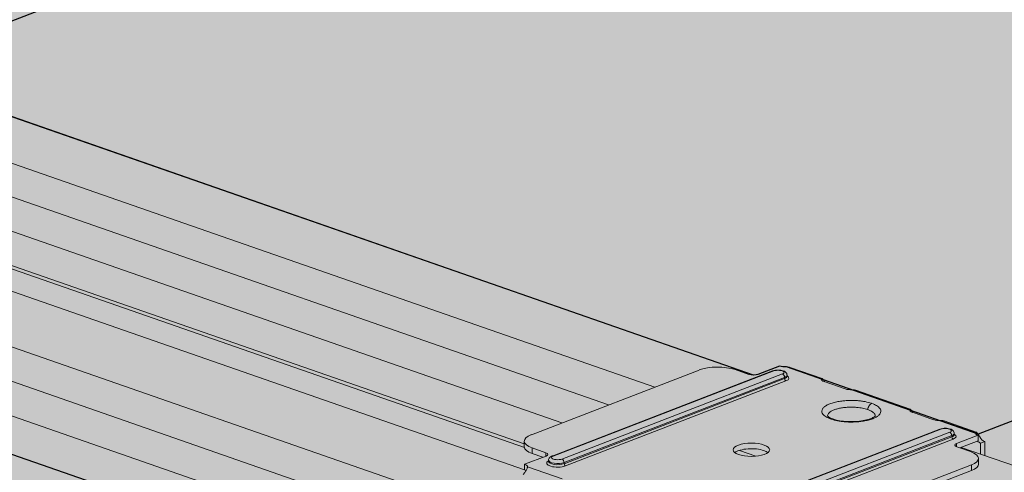
# Model space of a CAD drawing. Units: metres. Extents: x 1628 to 5060, y 266 to 2847.
# Drawn here: x 1989 to 2148, y 2306 to 2379 of the extents above; entities that cross this region are included whole.
import ezdxf

# ---------------------------------------------------------------- set-up
doc = ezdxf.new("R2010")
doc.units = ezdxf.units.M
doc.layers.add('Rigips Profile 2', color=5, linetype='Continuous')
doc.layers.add('Rigips Schraffur 4', color=8, linetype='Continuous')
doc.layers.add('Rigips Rahmen PLOT', color=4, linetype='Continuous', plot=False)
doc.layers.add('Rigips Schr Profile Abhänger', color=7, linetype='Continuous', lineweight=0, true_color=0x84b3c8)
doc.layers.add('Rigips Schr Profile PS', color=7, linetype='Continuous', true_color=0xd5e5ec)
doc.layers.add('Rigips Schr RB FH', color=7, linetype='Continuous', true_color=0xdedede)

# ---------------------------------------------------------------- blocks, each defined once
blk = doc.blocks.new('Schr CD')
at = {"layer": 'Rigips Schr Profile PS'}
h = blk.add_hatch(color=256, dxfattribs=at)
h.dxf.hatch_style = 1
h.paths.add_polyline_path([(-1067.23, 349.12), (-1067.51, 349.4), (-1067.59, 349.8), (-1067.59, 352.59), (-1067.45, 355.44), (-1067.59, 358.23), (-1067.45, 361.02), (-1067.59, 363.81), (-1067.45, 366.6), (-1067.59, 369.34), (-1067.59, 372.72), (-1067.3, 373.8), (-1066.61, 374.49), (-1065.49, 374.73), (-1064.66, 374.61), (-1031.87, 363.2), (-1026.95, 365.1), (-1026.74, 365.3), (-1026.68, 365.57), (-1026.68, 368.34), (-1026.82, 371.13), (-1026.68, 373.91), (-1026.82, 376.69), (-1026.68, 379.43), (-1026.81, 382.17), (-1031.09, 383.66), (-1030.3, 386.61), (-1029.73, 387.59), (-1028.1, 389.22), (-1027.19, 389.68), (-1026.85, 389.68), (-977.37, 372.46), (-977.04, 372.48), (-976.64, 372.58), (-973.15, 373.93), (-972.83, 373.84), (-972.58, 373.8), (-972, 373.77), (-971.63, 373.76), (-971.44, 373.71), (-968.35, 372.64), (-966.29, 371.92), (-966.16, 371.83), (-965.81, 371.37), (-962.5, 370.22), (-961.93, 370.1), (-961.35, 370.07), (-960.79, 370.01), (-954.15, 367.7), (-951.99, 366.94), (-951.87, 366.86), (-951.53, 366.4), (-948.22, 365.25), (-947.65, 365.13), (-947.07, 365.1), (-946.51, 365.04), (-946.51, 365.04), (-941.34, 363.24), (-941.22, 363.15), (-941.01, 362.9), (-384.13, 577.59), (-365.5, 571.11), (-365.65, 568.21), (-365.5, 565.3), (-365.65, 562.37), (-365.65, 560.49), (-365.65, 559.47), (-365.57, 559.17), (-365.35, 558.97), (-358.11, 556.45), (-341.63, 562.8), (-320.59, 555.48), (-320.44, 552.56), (-320.59, 549.65), (-320.53, 548.15), (-320.46, 546.38), (-320.44, 543.73), (-320.52, 543.31), (-320.82, 543.02), (-451.54, 492.62), (-310.35, 443.49), (-309.63, 443.6), (-306.14, 444.95), (-305.63, 444.83), (-305.57, 444.82), (-304.99, 444.8), (-304.7, 444.79), (-304.43, 444.73), (-299.26, 442.94), (-299.15, 442.85), (-298.8, 442.4), (-295.49, 441.24), (-294.92, 441.12), (-294.34, 441.09), (-293.78, 441.03), (-284.98, 437.97), (-284.86, 437.9), (-284.52, 437.43), (-281.21, 436.27), (-280.06, 436.12), (-279.5, 436.06), (-274.35, 434.27), (-274.22, 434.18), (-274, 433.92), (-130.4, 489.29), (-111.8, 482.82), (-111.92, 479.9), (-111.76, 477), (-111.92, 474.07), (-111.92, 472.19), (-111.92, 471.16), (-111.9, 471.05), (-111.89, 470.99), (-109.27, 469.85), (-105.37, 467.76), (-87.9, 474.5), (-66.85, 467.17), (-66.7, 464.26), (-66.85, 461.34), (-66.8, 459.85), (-66.7, 458.36), (-66.7, 455.43), (-66.79, 455.01), (-67.08, 454.71), (-197.8, 404.32), (-56.62, 355.18), (-55.89, 355.3), (-52.4, 356.65), (-52.09, 356.56), (-51.83, 356.52), (-51.25, 356.49), (-50.78, 356.47), (-50.6, 356.43), (-45.52, 354.63), (-45.41, 354.55), (-45.07, 354.09), (-41.76, 352.94), (-41.44, 352.86), (-41.19, 352.82), (-40.6, 352.79), (-40.23, 352.77), (-39.97, 352.7), (-31.24, 349.66), (-31.12, 349.59), (-30.78, 349.12), (-27.47, 347.97), (-26.9, 347.85), (-26.32, 347.82), (-25.76, 347.76), (-20.59, 345.96), (-20.48, 345.87), (-20.26, 345.62), (123.34, 400.98), (141.93, 394.51), (141.82, 391.6), (141.97, 388.7), (141.82, 385.76), (141.82, 382.86), (141.9, 382.57), (142.12, 382.36), (149.37, 379.84), (165.84, 386.19), (186.89, 378.87), (187.03, 375.96), (186.88, 373.04), (187.04, 370.06), (187.04, 367.12), (186.95, 366.71), (186.65, 366.41), (55.93, 316.01), (197.85, 266.63), (201.33, 267.97), (201.9, 267.84), (202.49, 267.82), (203.05, 267.75), (203.05, 267.75), (208.21, 265.96), (208.33, 265.87), (208.67, 265.42), (211.98, 264.26), (212.55, 264.14), (213.13, 264.11), (213.69, 264.05), (222.48, 260.99), (222.62, 260.91), (222.95, 260.44), (226.27, 259.29), (226.72, 259.17), (227.42, 259.14), (227.89, 259.12), (228.11, 259.06), (233.14, 257.28), (233.26, 257.19), (233.47, 256.94), (377.59, 312.5), (395.68, 306.21), (395.71, 305.85), (395.56, 302.94), (395.71, 300.02), (395.56, 297.08), (395.56, 295.63), (395.56, 294.18), (395.64, 293.89), (395.86, 293.69), (403.1, 291.16), (420.09, 297.71), (440.65, 290.56), (440.62, 290.22), (440.73, 288.72), (440.73, 285.79), (440.62, 284.36), (440.68, 282.87), (440.77, 281.38), (440.77, 278.5), (440.69, 278.03), (440.39, 277.73), (310.18, 227.53), (423.17, 188.21), (423.59, 187.79), (423.71, 187.2), (423.62, 182.4), (423.57, 180.98), (423.76, 179.12), (423.76, 177.33), (423.57, 175.39), (423.7, 172.6), (423.57, 169.81), (423.71, 167.07), (423.71, 164.28), (423.53, 163.58), (423.03, 163.09), (403.53, 155.57), (403.12, 155.68), (402.78, 155.48), (402.55, 155.19), (383.07, 147.68), (382.74, 147.67), (235.73, 198.83), (-103.09, 68.21), (9.89, 28.89), (10.1, 28.77), (10.38, 28.27), (10.43, 27.87), (10.43, 24.49), (10.29, 21.65), (10.43, 18.86), (10.29, 16.07), (10.43, 13.27), (10.29, 10.48), (10.43, 7.74), (10.43, 4.95), (10.24, 4.23), (9.74, 3.76), (-9.74, -3.76), (-10.09, -3.64), (-10.3, -3.7), (-10.7, -4.1), (-10.72, -4.13), (-30.21, -11.65), (-30.57, -11.65), (-177.55, 39.5), (-287.79, -3), (-288.16, -2.99), (-332.31, 12.37), (-332.87, 12.88), (-333.07, 13.61), (-333.07, 37.67), (-332.87, 38.44), (-332.5, 38.75), (-257.95, 67.49), (-431.8, 127.98), (-541.52, 85.68), (-541.9, 85.68), (-586.05, 101.05), (-586.61, 101.56), (-586.81, 102.29), (-586.81, 105.22), (-586.66, 108.1), (-586.81, 111.03), (-586.66, 113.96), (-586.81, 116.89), (-586.66, 119.82), (-586.81, 122.81), (-586.81, 126.35), (-586.61, 127.12), (-586.24, 127.43), (-512.2, 155.97), (-685.53, 216.29), (-795.26, 173.98), (-795.36, 173.96), (-795.52, 173.96), (-839.79, 189.35), (-840.35, 189.86), (-840.55, 190.59), (-840.55, 193.52), (-840.4, 196.4), (-840.55, 199.33), (-840.4, 202.26), (-840.55, 205.2), (-840.4, 208.13), (-840.55, 211.11), (-840.55, 214.92), (-840.16, 215.63), (-839.97, 215.73), (-765.94, 244.27), (-939.27, 304.59), (-1049, 262.29), (-1049.37, 262.29), (-1093.52, 277.65), (-1094.08, 278.16), (-1094.29, 278.9), (-1094.29, 281.83), (-1094.13, 284.71), (-1094.28, 287.64), (-1094.13, 290.57), (-1094.28, 293.5), (-1094.14, 296.38), (-1094.29, 302.96), (-1094.16, 303.58), (-1093.71, 304.03), (-1019.68, 332.57)])
h.paths.add_polyline_path([(-864.81, 333.29), (-526, 463.92), (-352.67, 403.6), (-687.27, 274.6), (-718.26, 285.47), (-718.84, 285.5), (-719.41, 285.62), (-722.9, 284.28), (-723.2, 284.2), (-723.63, 284.16)], flags=16)
h.paths.add_polyline_path([(-611.08, 244.99), (-272.26, 375.61), (-98.93, 315.29), (-433.54, 186.29), (-439.59, 188.49), (-453.88, 193.46), (-464.52, 197.17), (-465.11, 197.2), (-465.68, 197.32), (-469.17, 195.97), (-469.46, 195.89), (-469.89, 195.86)], flags=16)
h.paths.add_polyline_path([(-357.34, 156.69), (-18.52, 287.31), (155.32, 226.81), (-179.8, 97.62), (-180.25, 97.86), (-210.79, 108.49), (-211.37, 108.52), (-211.94, 108.64), (-215.42, 107.3)], flags=16)
blk = doc.blocks.new('Perspektive')
at = {"layer": 'Rigips Profile 2', "linetype": 'Continuous', "lineweight": 0, "extrusion": (-5.55112e-17, 0.930502, 0.366287)}
for p, q in [((-491.94, 1012.59), (-311.96, 949.95)), ((-497.79, 1007.13), (-327.93, 948.01)), ((-103.62, 1006.7), (-275.6, 940.39)), ((-497.79, 1001.64), (-335.4, 945.13)), ((-502.64, 997.77), (-342.98, 942.21)), ((-522.69, 995.06), (-348.99, 934.61)), ((-510.94, 994.58), (-349.02, 938.23)), ((-510.15, 994.88), (-349.04, 938.81)), ((-532.9, 989.63), (-350.04, 926)), ((-570.93, 985.47), (-350.04, 908.59)), ((-532.9, 984.05), (-350.04, 920.41)), ((-532.9, 978.47), (-350.04, 914.83)), ((-307.74, 951.42), (-311.23, 950.07)), ((-347.9, 940.31), (-320.76, 950.77)), ((-344.54, 936.86), (-308.85, 950.62)), ((-344.37, 936.86), (-308.68, 950.62)), ((-307.26, 950.13), (-342.95, 936.37)), ((-312.7, 950.06), (-314.91, 950.83)), ((-306.59, 951.27), (-300.98, 949.31)), ((-306.52, 949.94), (-306.52, 949.75)), ((-300.86, 949.41), (-306.03, 951.2)), ((-306.92, 949.58), (-342.61, 935.82)), ((-342.61, 935.62), (-306.92, 949.38)), ((-342.39, 935.26), (-306.7, 949.02)), ((-306.92, 949.38), (-306.92, 949.58)), ((-300.51, 948.9), (-297.1, 947.71)), ((-295.94, 947.56), (-286.7, 944.34)), ((-286.58, 944.43), (-295.38, 947.5)), ((-282.81, 942.74), (-286.22, 943.93)), ((-281.66, 942.59), (-276.05, 940.64)), ((-275.93, 940.73), (-281.1, 942.53)), ((-317.47, 927.44), (-281.78, 941.2)), ((-281.62, 941.2), (-317.31, 927.44)), ((-280.19, 940.71), (-315.88, 926.95)), ((-279.46, 940.33), (-279.46, 940.52)), ((-275.58, 940.22), (-279.07, 938.88)), ((-275.58, 940.22), (-275.58, 939.31)), ((-349.04, 939.27), (-349.04, 938.35)), ((-315.55, 926.4), (-279.86, 940.16)), ((-279.86, 939.96), (-315.55, 926.2)), ((-315.32, 925.84), (-279.63, 939.6)), ((-279.86, 939.96), (-279.86, 940.16)), ((-279.07, 938.88), (-279.07, 938.36)), ((-278.53, 938.17), (-275.58, 939.31)), ((-274.53, 939.21), (-275.2, 938.95)), ((-275.2, 938.95), (-275.2, 937.16)), ((-274.53, 936.93), (-274.53, 939.21)), ((-347.75, 938.17), (-347.75, 937.25)), ((-345.54, 937.4), (-347.75, 938.17)), ((-347.75, 937.25), (-346.03, 936.66)), ((-345.54, 937.4), (-345.54, 936.85)), ((-314.24, 937.76), (-311.55, 936.82)), ((-279.03, 938.34), (-276.82, 937.57)), ((-278.33, 938.25), (-135.88, 888.68)), ((-348.99, 935.52), (-345.5, 936.86)), ((-348.99, 935.52), (-348.99, 934.6)), ((-345.11, 935.99), (-345.11, 936.18)), ((-342.61, 935.62), (-342.61, 935.82)), ((-275.53, 936.47), (-275.53, 935.56)), ((-342.91, 933.15), (-348.52, 935.1)), ((-303.81, 924.97), (-276.67, 935.43)), ((-303.81, 924.05), (-276.67, 934.52)), ((-276.67, 935.43), (-276.67, 934.52))]:
    blk.add_line(p, q, dxfattribs=at)
at = {"layer": 'Rigips Profile 2', "linetype": 'Continuous', "lineweight": 0}
for centre, major_axis, ratio, start_param, end_param in [((-317.76, 949.73), (-4.14, 0), 0.366287, 3.952573, 5.523369), ((-306.69, 951.82), (1.53, 0), 0.366287, 3.952573, 4.778377), ((-311.98, 950.33), (-1.03, 0), 0.366287, 0.81098, 2.381776), ((-308.68, 950.19), (-0.167, 0.434), 0.674579, 5.763983, 6.283185), ((-307.97, 950.37), (-0.983, 0), 0.366287, 2.381776, 5.523369), ((-307.26, 949.69), (-0.167, 0.434), 0.674579, 4.193187, 5.763983), ((-307.97, 949.94), (1.45, 0), 0.366287, 5.523369, 6.283185), ((-307.97, 949.46), (1.76, 0), 0.366287, 5.523369, 6.886377), ((-307.97, 949.75), (-1.45, 0), 0.366287, 2.381776, 3.141593), ((-306.7, 949.31), (0.112, -0.29), 0.674579, 4.193187, 5.763983), ((-299.46, 949.31), (1.53, 0), 0.366287, 3.126769, 3.952573), ((-299.46, 949.31), (-1.2, -1.75), 0.538197, 5.058178, 5.190699), ((-296.05, 948.12), (1.53, 0), 0.366287, 3.952573, 4.778377), ((-285.17, 944.33), (-1.53, 0), 0.366287, 6.268361, 7.094165), ((-285.17, 944.33), (-1.2, -1.75), 0.538197, 5.058178, 5.190699), ((-281.76, 943.15), (-1.53, 0), 0.366287, 0.81098, 1.636784), ((-344.9, 939.27), (-4.14, 0), 0.366287, 5.523369, 7.094165), ((-281.62, 940.77), (-0.167, 0.434), 0.674579, 5.763983, 6.283185), ((-280.9, 940.95), (0.983, 0), 0.366287, 5.523369, 8.664962), ((-280.19, 940.27), (-0.167, 0.434), 0.674579, 4.193187, 5.763983), ((-280.9, 940.52), (-1.45, 0), 0.366287, 2.381776, 3.141593), ((-280.9, 940.33), (1.45, 0), 0.366287, 5.523369, 6.283185), ((-280.9, 940.04), (-1.76, 0), 0.366287, 2.381776, 3.744784), ((-274.53, 940.63), (-1.53, 0), 0.366287, 6.268361, 7.094165), ((-274.53, 940.63), (1.2, 1.75), 0.538197, 1.916586, 2.049106), ((-279.63, 939.89), (0.112, -0.29), 0.674579, 4.193187, 5.763983), ((-278.32, 938.62), (-1.03, 0), 0.366287, 5.523369, 7.094165), ((-275.2, 940.37), (0.55, -1.42), 0.674579, 5.305797, 5.763983), ((-274.53, 940.63), (-0.55, 1.42), 0.674579, 1.796586, 2.62239), ((-344.9, 938.35), (-4.14, 0), 0.366287, 0, 0.81098), ((-346.25, 937.12), (1.03, 0), 0.366287, 5.523369, 7.094165), ((-312.28, 936.96), (-2.95, 0), 0.366287, 3.952573, 5.845997), ((-312.28, 936.96), (-2.95, 0), 0.366287, 3.578781, 3.952573), ((-279.67, 936.47), (4.14, 0), 0.366287, 5.523369, 7.094165), ((-350.04, 935.11), (1.53, 0), 0.366287, 6.268361, 7.094165), ((-343.66, 935.7), (1.76, 0), 0.366287, 2.538401, 5.523369), ((-343.66, 936.18), (1.45, 0), 0.366287, 3.141593, 5.523369), ((-343.66, 935.99), (-1.45, 0), 0.366287, 0, 2.381776), ((-343.66, 936.62), (-0.983, 0), 0.366287, 5.523369, 8.664962), ((-344.37, 936.43), (-0.167, 0.434), 0.674579, 5.763983, 6.283185), ((-342.95, 935.93), (-0.167, 0.434), 0.674579, 4.193187, 5.763983), ((-342.39, 935.55), (0.112, -0.29), 0.674579, 4.193187, 5.763983), ((-279.67, 935.56), (4.14, 0), 0.366287, 5.523369, 6.283185), ((-350.04, 934.2), (1.53, 0), 0.366287, 0.583998, 0.81098)]:
    blk.add_ellipse(centre, major_axis=major_axis, ratio=ratio, start_param=start_param, end_param=end_param, dxfattribs=at)
blk.add_ellipse((-312.28, 937.87), major_axis=(2.95, 0), ratio=0.366287, dxfattribs=at)
for points, knots in [([(-308.85, 950.62), (-308.71, 950.68), (-308.56, 950.71), (-308.26, 950.76), (-308.11, 950.77), (-307.83, 950.77), (-307.68, 950.76), (-307.41, 950.72), (-307.28, 950.69), (-307.01, 950.6), (-306.88, 950.54), (-306.71, 950.39), (-306.68, 950.35), (-306.59, 950.23), (-306.55, 950.14), (-306.53, 950.01), (-306.52, 949.97), (-306.52, 949.94)], [4.712389, 4.712389, 4.712389, 4.712389, 5.148811, 5.148811, 5.528536, 5.528536, 5.894906, 5.894906, 6.274398, 6.274398, 6.703057, 6.703057, 6.841688, 6.841688, 7.032941, 7.032941, 7.094165, 7.094165, 7.094165, 7.094165]), ([(-306.03, 951.2), (-306.09, 951.23), (-306.17, 951.24), (-306.34, 951.26), (-306.43, 951.27), (-306.55, 951.27), (-306.57, 951.27), (-306.59, 951.27)], [5.0399737, 5.0399737, 5.0399737, 5.0399737, 5.2744249, 5.2744249, 5.5529414, 5.5529414, 5.6226336, 5.6226336, 5.6226336, 5.6226336]), ([(-300.98, 949.31), (-300.98, 949.32), (-300.98, 949.33), (-300.97, 949.37), (-300.96, 949.39), (-300.91, 949.42), (-300.88, 949.41), (-300.82, 949.39), (-300.78, 949.36), (-300.75, 949.32)], [2.2989274, 2.2989274, 2.2989274, 2.2989274, 2.3686196, 2.3686196, 2.6471361, 2.6471361, 2.9256526, 2.9256526, 3.1783625, 3.1783625, 3.1783625, 3.1783625]), ([(-300.75, 949.32), (-300.7, 949.28), (-300.65, 949.22), (-300.55, 949.1), (-300.5, 949.02), (-300.44, 948.91), (-300.42, 948.89), (-300.41, 948.87)], [4.7431986, 4.7431986, 4.7431986, 4.7431986, 4.9959084, 4.9959084, 5.2744249, 5.2744249, 5.3505453, 5.3505453, 5.3505453, 5.3505453]), ([(-295.38, 947.5), (-295.45, 947.52), (-295.52, 947.54), (-295.69, 947.56), (-295.79, 947.56), (-295.9, 947.56), (-295.92, 947.56), (-295.94, 947.56)], [5.0399737, 5.0399737, 5.0399737, 5.0399737, 5.2744249, 5.2744249, 5.5529414, 5.5529414, 5.6226336, 5.6226336, 5.6226336, 5.6226336]), ([(-292.82, 945.37), (-292.84, 945.38), (-292.85, 945.38), (-293.16, 945.49), (-293.5, 945.58), (-294.05, 945.69), (-294.24, 945.72), (-294.66, 945.77), (-294.88, 945.8), (-295.36, 945.84), (-295.61, 945.85), (-296.24, 945.86), (-296.61, 945.85), (-297.21, 945.81), (-297.44, 945.79), (-297.8, 945.74), (-297.94, 945.72), (-298.35, 945.66), (-298.62, 945.6), (-299.13, 945.47), (-299.36, 945.39), (-299.58, 945.31), (-299.79, 945.23), (-299.98, 945.14), (-300.31, 944.95), (-300.46, 944.84), (-300.62, 944.69), (-300.67, 944.64), (-300.77, 944.5), (-300.82, 944.42), (-300.9, 944.2), (-300.9, 944.06), (-300.84, 943.83), (-300.79, 943.74), (-300.67, 943.57), (-300.59, 943.49), (-300.41, 943.34), (-300.32, 943.27), (-299.99, 943.07), (-299.74, 942.96), (-299.43, 942.85), (-299.42, 942.84), (-299.4, 942.84)], [0.90405, 0.90405, 0.90405, 0.90405, 0.96466, 0.96466, 2.135222, 2.135222, 2.752461, 2.752461, 3.419458, 3.419458, 4.153197, 4.153197, 5.22588, 5.22588, 5.911504, 5.911504, 6.328062, 6.328062, 7.22196, 7.22196, 8.115863, 8.115863, 8.115863, 9.009767, 9.009767, 9.903664, 9.903664, 10.320222, 10.320222, 11.005847, 11.005847, 12.07853, 12.07853, 12.812269, 12.812269, 13.479266, 13.479266, 14.096504, 14.096504, 15.267066, 15.267066, 15.327676, 15.327676, 15.327676, 15.327676]), ([(-292.82, 945.37), (-292.81, 945.37), (-292.79, 945.36), (-292.49, 945.25), (-292.23, 945.14), (-291.91, 944.94), (-291.81, 944.87), (-291.64, 944.72), (-291.56, 944.64), (-291.43, 944.47), (-291.39, 944.38), (-291.32, 944.15), (-291.33, 944.01), (-291.41, 943.79), (-291.45, 943.71), (-291.56, 943.57), (-291.61, 943.52), (-291.77, 943.37), (-291.91, 943.26), (-292.24, 943.07), (-292.44, 942.98), (-292.65, 942.9), (-292.86, 942.82), (-293.1, 942.74), (-293.6, 942.61), (-293.88, 942.55), (-294.29, 942.49), (-294.42, 942.47), (-294.78, 942.42), (-295.02, 942.4), (-295.62, 942.36), (-295.99, 942.35), (-296.61, 942.36), (-296.87, 942.37), (-297.35, 942.41), (-297.57, 942.44), (-297.98, 942.49), (-298.18, 942.52), (-298.73, 942.63), (-299.06, 942.72), (-299.37, 942.83), (-299.39, 942.83), (-299.4, 942.84)], [-15.327676, -15.327676, -15.327676, -15.327676, -15.267066, -15.267066, -14.096504, -14.096504, -13.479266, -13.479266, -12.812269, -12.812269, -12.07853, -12.07853, -11.005847, -11.005847, -10.320222, -10.320222, -9.903664, -9.903664, -9.009767, -9.009767, -8.115863, -8.115863, -8.115863, -7.22196, -7.22196, -6.328062, -6.328062, -5.911504, -5.911504, -5.22588, -5.22588, -4.153197, -4.153197, -3.419458, -3.419458, -2.752461, -2.752461, -2.135222, -2.135222, -0.96466, -0.96466, -0.90405, -0.90405, -0.90405, -0.90405]), ([(-293.46, 944.38), (-293.45, 944.49), (-293.42, 944.61), (-293.34, 944.84), (-293.28, 944.95), (-293.16, 945.12), (-293.1, 945.19), (-292.96, 945.3), (-292.89, 945.35), (-292.82, 945.37)], [0, 0, 0, 0, 0.35158, 0.35158, 0.70316, 0.70316, 1.000478, 1.000478, 1.297795, 1.297795, 1.297795, 1.297795]), ([(-293.46, 944.38), (-293.47, 944.38), (-293.48, 944.39), (-293.73, 944.47), (-294, 944.54), (-294.45, 944.63), (-294.6, 944.65), (-294.94, 944.7), (-295.12, 944.72), (-295.5, 944.75), (-295.71, 944.76), (-296.21, 944.77), (-296.51, 944.76), (-297, 944.73), (-297.18, 944.71), (-297.48, 944.68), (-297.58, 944.66), (-297.92, 944.6), (-298.14, 944.56), (-298.55, 944.45), (-298.74, 944.39), (-298.91, 944.33), (-299.08, 944.26), (-299.23, 944.19), (-299.5, 944.03), (-299.62, 943.95), (-299.75, 943.83), (-299.79, 943.78), (-299.87, 943.68), (-299.91, 943.61), (-299.96, 943.47), (-299.97, 943.39), (-299.97, 943.32)], [0.90405, 0.90405, 0.90405, 0.90405, 0.96466, 0.96466, 2.135222, 2.135222, 2.752461, 2.752461, 3.419458, 3.419458, 4.153197, 4.153197, 5.22588, 5.22588, 5.911504, 5.911504, 6.328062, 6.328062, 7.22196, 7.22196, 8.115863, 8.115863, 8.115863, 9.009767, 9.009767, 9.903664, 9.903664, 10.320222, 10.320222, 11.005847, 11.005847, 11.701251, 11.701251, 11.701251, 11.701251]), ([(-293.46, 944.38), (-293.44, 944.37), (-293.43, 944.37), (-293.19, 944.28), (-292.98, 944.19), (-292.72, 944.03), (-292.64, 943.97), (-292.5, 943.85), (-292.44, 943.79), (-292.34, 943.65), (-292.3, 943.57), (-292.26, 943.44), (-292.25, 943.38), (-292.26, 943.32)], [-15.327676, -15.327676, -15.327676, -15.327676, -15.267066, -15.267066, -14.096504, -14.096504, -13.479266, -13.479266, -12.812269, -12.812269, -12.07853, -12.07853, -11.505875, -11.505875, -11.505875, -11.505875]), ([(-286.7, 944.34), (-286.7, 944.35), (-286.7, 944.36), (-286.69, 944.4), (-286.68, 944.42), (-286.63, 944.45), (-286.6, 944.44), (-286.53, 944.41), (-286.5, 944.39), (-286.47, 944.35)], [2.2989274, 2.2989274, 2.2989274, 2.2989274, 2.3686196, 2.3686196, 2.6471361, 2.6471361, 2.9256526, 2.9256526, 3.1783625, 3.1783625, 3.1783625, 3.1783625]), ([(-286.47, 944.35), (-286.41, 944.3), (-286.36, 944.25), (-286.27, 944.13), (-286.22, 944.05), (-286.15, 943.94), (-286.14, 943.92), (-286.12, 943.89)], [4.7431986, 4.7431986, 4.7431986, 4.7431986, 4.9959084, 4.9959084, 5.2744249, 5.2744249, 5.3505453, 5.3505453, 5.3505453, 5.3505453]), ([(-299.98, 943.34), (-299.98, 943.34), (-299.97, 943.32), (-299.91, 943.26), (-299.85, 943.21), (-299.7, 943.12), (-299.61, 943.06), (-299.38, 942.95), (-299.24, 942.9), (-299.1, 942.85)], [12.57141, 12.57141, 12.57141, 12.57141, 13.238857, 13.238857, 13.93513, 13.93513, 14.631403, 14.631403, 15.327676, 15.327676, 15.327676, 15.327676]), ([(-299.4, 942.84), (-299.32, 942.87), (-299.24, 942.88), (-299.14, 942.86), (-299.12, 942.86), (-299.1, 942.85)], [0, 0, 0, 0, 0.35158, 0.35158, 0.4490099, 0.4490099, 0.4490099, 0.4490099]), ([(-292.24, 943.34), (-292.24, 943.34), (-292.25, 943.34), (-292.27, 943.31), (-292.33, 943.25), (-292.53, 943.11), (-292.69, 943.02), (-293.1, 942.85), (-293.36, 942.77), (-294, 942.61), (-294.37, 942.54), (-295.18, 942.45), (-295.62, 942.42), (-296.5, 942.42), (-296.95, 942.44), (-297.79, 942.53), (-298.18, 942.6), (-298.74, 942.73), (-298.93, 942.79), (-299.1, 942.85)], [-10.637425, -10.637425, -10.637425, -10.637425, -10.31587, -10.31587, -9.346542, -9.346542, -8.305035, -8.305035, -7.108532, -7.108532, -5.80939, -5.80939, -4.451844, -4.451844, -3.068475, -3.068475, -1.705407, -1.705407, -0.90405, -0.90405, -0.90405, -0.90405]), ([(-281.1, 942.53), (-281.16, 942.55), (-281.24, 942.57), (-281.4, 942.59), (-281.5, 942.59), (-281.62, 942.59), (-281.64, 942.59), (-281.66, 942.59)], [5.0399737, 5.0399737, 5.0399737, 5.0399737, 5.2744249, 5.2744249, 5.5529414, 5.5529414, 5.6226336, 5.6226336, 5.6226336, 5.6226336]), ([(-281.78, 941.2), (-281.64, 941.26), (-281.49, 941.29), (-281.19, 941.34), (-281.04, 941.35), (-280.76, 941.35), (-280.62, 941.34), (-280.34, 941.3), (-280.21, 941.27), (-279.94, 941.18), (-279.81, 941.12), (-279.65, 940.97), (-279.61, 940.93), (-279.52, 940.81), (-279.48, 940.72), (-279.46, 940.59), (-279.46, 940.55), (-279.46, 940.52)], [4.712389, 4.712389, 4.712389, 4.712389, 5.148811, 5.148811, 5.528536, 5.528536, 5.894906, 5.894906, 6.274398, 6.274398, 6.703057, 6.703057, 6.841688, 6.841688, 7.032941, 7.032941, 7.094165, 7.094165, 7.094165, 7.094165]), ([(-276.05, 940.64), (-276.05, 940.65), (-276.05, 940.65), (-276.04, 940.69), (-276.03, 940.72), (-275.98, 940.74), (-275.95, 940.74), (-275.89, 940.71), (-275.85, 940.68), (-275.82, 940.64)], [2.2989274, 2.2989274, 2.2989274, 2.2989274, 2.3686196, 2.3686196, 2.6471361, 2.6471361, 2.9256526, 2.9256526, 3.1783625, 3.1783625, 3.1783625, 3.1783625]), ([(-275.82, 940.64), (-275.77, 940.6), (-275.72, 940.54), (-275.62, 940.42), (-275.57, 940.34), (-275.47, 940.18), (-275.42, 940.09), (-275.36, 939.99), (-275.35, 939.97), (-275.34, 939.95)], [4.7431986, 4.7431986, 4.7431986, 4.7431986, 4.9959084, 4.9959084, 5.2744249, 5.2744249, 5.5529414, 5.5529414, 5.6226336, 5.6226336, 5.6226336, 5.6226336]), ([(-345.11, 936.18), (-345.11, 936.25), (-345.1, 936.33), (-345.05, 936.46), (-345.01, 936.52), (-344.93, 936.62), (-344.88, 936.67), (-344.8, 936.74), (-344.75, 936.76), (-344.66, 936.82), (-344.61, 936.84), (-344.55, 936.86), (-344.55, 936.86), (-344.54, 936.86)], [3.9525728, 3.9525728, 3.9525728, 3.9525728, 4.0869531, 4.0869531, 4.2370263, 4.2370263, 4.3889895, 4.3889895, 4.5409528, 4.5409528, 4.692916, 4.692916, 4.712389, 4.712389, 4.712389, 4.712389]), ([(-345.11, 935.97), (-345.11, 935.97), (-345.11, 935.97), (-345.11, 935.97), (-345.11, 935.98), (-345.11, 935.99)], [2.1534354, 2.1534354, 2.1534354, 2.1534354, 2.1786493, 2.1786493, 2.3306125, 2.3306125, 2.3306125, 2.3306125]), ([(-348.75, 934.53), (-348.8, 934.46), (-348.85, 934.39), (-348.95, 934.24), (-349, 934.16), (-349.1, 934.02), (-349.15, 933.95), (-349.21, 933.89), (-349.22, 933.88), (-349.23, 933.87)], [4.7431986, 4.7431986, 4.7431986, 4.7431986, 4.9959084, 4.9959084, 5.2744249, 5.2744249, 5.5529414, 5.5529414, 5.6226336, 5.6226336, 5.6226336, 5.6226336]), ([(-348.52, 935.1), (-348.52, 935.1), (-348.52, 935.09), (-348.52, 935.04), (-348.54, 934.99), (-348.59, 934.88), (-348.62, 934.81), (-348.68, 934.68), (-348.71, 934.61), (-348.75, 934.53)], [2.2989274, 2.2989274, 2.2989274, 2.2989274, 2.3686196, 2.3686196, 2.6471361, 2.6471361, 2.9256526, 2.9256526, 3.1783625, 3.1783625, 3.1783625, 3.1783625])]:
    blk.add_open_spline(points, degree=3, knots=knots, dxfattribs=at)
for points in [[(-306.52, 949.75), (-306.52, 949.74), (-306.52, 949.73), (-306.52, 949.73)], [(-279.46, 940.33), (-279.46, 940.32), (-279.45, 940.31), (-279.45, 940.31)]]:
    blk.add_open_spline(points, degree=3, dxfattribs=at)

msp = doc.modelspace()

# ---------------------------------------------------------------- hatches: boundary and pattern name
at = {"layer": 'Rigips Schr Profile Abhänger'}
h = msp.add_hatch(color=256, dxfattribs=at)
h.dxf.hatch_style = 1
h.paths.add_polyline_path([(2102.35, 2265.17), (2090.7, 2260.68), (2069.55, 2268.04), (2068.38, 2268.55), (2067.45, 2269.25), (2066.38, 2270.3), (2064.97, 2272.1), (2064.37, 2273.65), (2069.39, 2275.59), (2069.39, 2275.63), (2069.48, 2275.77), (2069.51, 2275.94), (2069.51, 2305.68), (2070.18, 2305.94), (2070.36, 2305.9), (2070.78, 2306.49), (2070.67, 2306.55), (2070.56, 2306.59), (2070.56, 2307.5), (2073.52, 2308.64), (2071.8, 2309.24), (2071, 2309.63), (2070.61, 2310.02), (2070.51, 2310.6), (2070.51, 2311.25), (2070.59, 2311.55), (2071.03, 2311.99), (2098.79, 2322.76), (2099.98, 2323.08), (2101.71, 2323.23), (2103.33, 2323.15), (2103.59, 2323.08), (2104.64, 2322.82), (2106.85, 2322.05), (2107.07, 2321.99), (2107.58, 2321.94), (2108.31, 2322.06), (2111.81, 2323.41), (2112.37, 2323.28), (2112.96, 2323.25), (2113.52, 2323.19), (2113.52, 2323.19), (2118.67, 2321.4), (2118.8, 2321.32), (2119.14, 2320.85), (2122.45, 2319.7), (2122.77, 2319.62), (2123.02, 2319.58), (2123.6, 2319.55), (2124.16, 2319.49), (2132.97, 2316.42), (2133.08, 2316.34), (2133.42, 2315.88), (2136.74, 2314.73), (2137.3, 2314.6), (2137.89, 2314.58), (2138.45, 2314.51), (2143.6, 2312.72), (2143.73, 2312.63), (2143.94, 2312.38), (2144.21, 2311.94), (2144.55, 2311.5), (2144.77, 2311.32), (2145.02, 2311.2), (2145.02, 2309.29), (2141.73, 2310.44), (2141.01, 2310.16), (2142.73, 2309.56), (2143.23, 2309.37), (2143.66, 2309.1), (2143.91, 2308.84), (2144.01, 2308.54), (2144.01, 2307.47), (2143.75, 2307.01), (2142.88, 2306.5), (2115.74, 2296.04), (2114.78, 2295.77), (2113.6, 2295.6), (2112.82, 2295.57), (2111.24, 2295.64), (2109.89, 2295.99), (2107.68, 2296.76), (2106.95, 2296.86), (2106.22, 2296.74), (2102.72, 2295.4), (2102.12, 2295.53), (2101.5, 2295.55), (2101.86, 2295.07), (2102.35, 2294.75)])
at = {"layer": 'Rigips Schr RB FH'}
h = msp.add_hatch(color=256, dxfattribs=at)
h.dxf.hatch_style = 1
h.paths.add_polyline_path([(3456.43, 2250.46), (2727.61, 1969.49), (1687.84, 2331.34), (1688.46, 2331.58), (1710.49, 2323.91), (1737.08, 2334.16), (1736.93, 2331.28), (1737.08, 2328.35), (1736.93, 2325.42), (1737.08, 2322.49), (1736.93, 2319.61), (1736.93, 2316.68), (1737.13, 2315.94), (1737.41, 2315.69), (1737.69, 2315.44), (1781.84, 2300.07), (1782.23, 2300.07), (1891.95, 2342.37), (2490.44, 2573.11), (3437.38, 2243.56), (3455.83, 2250.67)])

# ---------------------------------------------------------------- linework, layer by layer
at = {"layer": 'Rigips Rahmen PLOT'}
msp.add_lwpolyline([(1966.4, 2371.08), (2305.22, 2501.7), (2478.55, 2441.38), (2143.94, 2312.38), (2112.96, 2323.25), (2112.37, 2323.28), (2111.81, 2323.41), (2108.31, 2322.06), (2108.02, 2321.98), (2107.59, 2321.94)], close=True, dxfattribs=at)
msp.add_lwpolyline([(2319.01, 2193.75), (2145.69, 2254.07), (2035.96, 2211.77), (2035.86, 2211.74), (2035.7, 2211.74), (1991.43, 2227.13), (1990.87, 2227.64), (1990.67, 2228.38), (1990.67, 2231.31), (1990.82, 2234.19), (1990.67, 2237.12), (1990.82, 2240.05), (1990.67, 2242.98), (1990.82, 2245.91), (1990.67, 2248.89), (1990.67, 2252.71), (1991.06, 2253.41), (1991.24, 2253.51), (2065.28, 2282.05), (1891.95, 2342.37)], dxfattribs=at)

# ---------------------------------------------------------------- block references
at = {"layer": 'Rigips Schr Profile PS'}
msp.add_blockref('Schr CD', (2831.22, 2037.78), dxfattribs=at)
at = {"layer": 'Rigips Schraffur 4'}
msp.add_blockref('Perspektive', (2419.55, 1371.99), dxfattribs=at)

doc.saveas('drawing.dxf')
